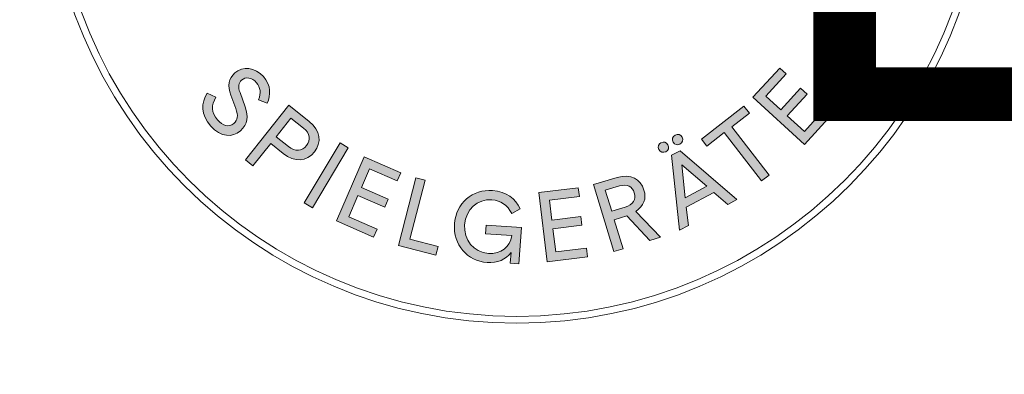
# Model space of a CAD drawing. Extents: x -285 to 286, y -310 to 240.
# Drawn here: x -154 to -118, y -234 to -221 of the extents above; entities that cross this region are included whole.
import ezdxf
from ezdxf.enums import TextEntityAlignment as Align

# ---------------------------------------------------------------- set-up
doc = ezdxf.new("R2010")
doc.units = 0
doc.header["$LTSCALE"] = 5
doc.header["$MEASUREMENT"] = 0
doc.linetypes.add('GESTRICHELT', pattern=[0.75, 0.5, -0.25])
doc.layers.add('Richter-Copyright', color=7, linetype='CONTINUOUS')
doc.layers.add('Richter-EN-Fallraum', color=3, linetype='GESTRICHELT')
doc.styles.add('RICHTER', font='ISOCP')

msp = doc.modelspace()

# ---------------------------------------------------------------- hatches: boundary and pattern name
at = {"layer": 'Richter-Copyright'}
h = msp.add_hatch(color=256, dxfattribs=at)
h.dxf.hatch_style = 2
edge = h.paths.add_edge_path()
edge.add_spline(control_points=[(-145.521, -224.652), (-145.4, -224.998), (-145.423, -225.274), (-145.697, -225.515), (-145.981, -225.764), (-146.408, -225.751), (-146.766, -225.343), (-147.136, -224.921), (-147.111, -224.508), (-146.894, -224.155), (-146.894, -224.155), (-146.581, -224.304), (-146.581, -224.304), (-146.749, -224.586), (-146.754, -224.852), (-146.523, -225.115), (-146.326, -225.339), (-146.109, -225.396), (-145.937, -225.246), (-145.793, -225.118), (-145.764, -224.981), (-145.865, -224.711), (-145.865, -224.711), (-146.04, -224.23), (-146.04, -224.23), (-146.168, -223.877), (-146.119, -223.619), (-145.898, -223.425), (-145.611, -223.173), (-145.166, -223.212), (-144.866, -223.555), (-144.581, -223.879), (-144.601, -224.218), (-144.727, -224.515), (-144.727, -224.515), (-145.04, -224.398), (-145.04, -224.398), (-144.954, -224.14), (-144.963, -223.948), (-145.111, -223.779), (-145.287, -223.579), (-145.507, -223.557), (-145.652, -223.685), (-145.77, -223.789), (-145.788, -223.917), (-145.71, -224.128), (-145.71, -224.128), (-145.521, -224.652), (-145.521, -224.652)], knot_values=[0, 0, 0, 0, 1, 1, 1, 2, 2, 2, 3, 3, 3, 4, 4, 4, 5, 5, 5, 6, 6, 6, 7, 7, 7, 8, 8, 8, 9, 9, 9, 10, 10, 10, 11, 11, 11, 12, 12, 12, 13, 13, 13, 14, 14, 14, 15, 15, 15, 16, 16, 16, 16], degree=3, periodic=0)
h = msp.add_hatch(color=256, dxfattribs=at)
h.dxf.hatch_style = 2
h.paths.add_polyline_path([(-127.197, -224.301), (-126.227, -223.245), (-125.992, -223.461), (-126.727, -224.261), (-126.19, -224.754), (-125.477, -223.977), (-125.242, -224.193), (-125.955, -224.97), (-125.338, -225.536), (-124.582, -224.713), (-124.347, -224.928), (-125.338, -226.008)])
h = msp.add_hatch(color=256, dxfattribs=at)
h.dxf.hatch_style = 2
edge = h.paths.add_edge_path()
edge.add_spline(control_points=[(-144.603, -225.976), (-144.603, -225.976), (-145.244, -226.782), (-145.244, -226.782), (-145.244, -226.782), (-145.516, -226.566), (-145.516, -226.566), (-145.516, -226.566), (-143.945, -224.591), (-143.945, -224.591), (-143.945, -224.591), (-143.21, -225.176), (-143.21, -225.176), (-142.793, -225.508), (-142.759, -225.938), (-143.025, -226.273), (-143.302, -226.621), (-143.722, -226.676), (-144.158, -226.33), (-144.158, -226.33), (-144.603, -225.976), (-144.603, -225.976)], knot_values=[0, 0, 0, 0, 1, 1, 1, 2, 2, 2, 3, 3, 3, 4, 4, 4, 5, 5, 5, 6, 6, 6, 7, 7, 7, 7], degree=3, periodic=0)
edge = h.paths.add_edge_path()
edge.add_spline(control_points=[(-143.872, -225.057), (-143.872, -225.057), (-144.404, -225.726), (-144.404, -225.726), (-144.404, -225.726), (-143.963, -226.078), (-143.963, -226.078), (-143.713, -226.276), (-143.474, -226.251), (-143.31, -226.046), (-143.146, -225.84), (-143.175, -225.611), (-143.419, -225.417), (-143.419, -225.417), (-143.872, -225.057), (-143.872, -225.057)], knot_values=[0, 0, 0, 0, 1, 1, 1, 2, 2, 2, 3, 3, 3, 4, 4, 4, 5, 5, 5, 5], degree=3, periodic=0)
h = msp.add_hatch(color=256, dxfattribs=at)
h.dxf.hatch_style = 2
h.paths.add_polyline_path([(-126.61, -227.115), (-126.885, -227.326), (-128.231, -225.58), (-128.861, -226.065), (-129.056, -225.812), (-127.517, -224.627), (-127.322, -224.88), (-127.956, -225.368)])
h = msp.add_hatch(color=256, dxfattribs=at)
h.dxf.hatch_style = 2
edge = h.paths.add_edge_path()
edge.add_spline(control_points=[(-130.513, -225.943), (-130.414, -225.89), (-130.314, -225.921), (-130.262, -226.02), (-130.21, -226.116), (-130.241, -226.215), (-130.34, -226.268), (-130.436, -226.319), (-130.535, -226.289), (-130.586, -226.193), (-130.639, -226.094), (-130.609, -225.994), (-130.513, -225.943)], knot_values=[0, 0, 0, 0, 1, 1, 1, 2, 2, 2, 3, 3, 3, 4, 4, 4, 4], degree=3, periodic=0)
h.paths.add_polyline_path([(-128.607, -227.74), (-129.6, -228.268), (-129.525, -228.931), (-129.85, -229.104), (-130.133, -226.396), (-129.826, -226.233), (-127.771, -227.997), (-128.105, -228.175)])
edge = h.paths.add_edge_path()
edge.add_spline(control_points=[(-130.002, -225.671), (-129.903, -225.619), (-129.804, -225.649), (-129.751, -225.748), (-129.7, -225.844), (-129.73, -225.943), (-129.829, -225.996), (-129.925, -226.047), (-130.025, -226.017), (-130.076, -225.921), (-130.129, -225.822), (-130.098, -225.722), (-130.002, -225.671)], knot_values=[0, 0, 0, 0, 1, 1, 1, 2, 2, 2, 3, 3, 3, 4, 4, 4, 4], degree=3, periodic=0)
h.paths.add_polyline_path([(-129.643, -227.934), (-128.861, -227.517), (-129.76, -226.745)])
h = msp.add_hatch(color=256, dxfattribs=at)
h.dxf.hatch_style = 2
h.paths.add_polyline_path([(-143.094, -228.293), (-143.392, -228.115), (-142.1, -225.947), (-141.802, -226.125)])
h = msp.add_hatch(color=256, dxfattribs=at)
h.dxf.hatch_style = 2
h.paths.add_polyline_path([(-141.223, -226.459), (-139.91, -227.032), (-140.037, -227.324), (-141.033, -226.89), (-141.325, -227.558), (-140.358, -227.98), (-140.485, -228.272), (-141.452, -227.85), (-141.787, -228.618), (-140.763, -229.065), (-140.89, -229.357), (-142.233, -228.771)])
h = msp.add_hatch(color=256, dxfattribs=at)
h.dxf.hatch_style = 2
edge = h.paths.add_edge_path()
edge.add_spline(control_points=[(-132.201, -228.725), (-132.201, -228.725), (-131.884, -229.772), (-131.884, -229.772), (-131.884, -229.772), (-132.216, -229.873), (-132.216, -229.873), (-132.216, -229.873), (-132.948, -227.457), (-132.948, -227.457), (-132.948, -227.457), (-132.092, -227.198), (-132.092, -227.198), (-131.602, -227.05), (-131.246, -227.26), (-131.127, -227.653), (-131.03, -227.971), (-131.128, -228.217), (-131.426, -228.428), (-131.426, -228.428), (-130.525, -229.36), (-130.525, -229.36), (-130.525, -229.36), (-130.911, -229.477), (-130.911, -229.477), (-130.911, -229.477), (-131.745, -228.587), (-131.745, -228.587), (-131.745, -228.587), (-132.201, -228.725), (-132.201, -228.725)], knot_values=[0, 0, 0, 0, 1, 1, 1, 2, 2, 2, 3, 3, 3, 4, 4, 4, 5, 5, 5, 6, 6, 6, 7, 7, 7, 8, 8, 8, 9, 9, 9, 10, 10, 10, 10], degree=3, periodic=0)
edge = h.paths.add_edge_path()
edge.add_spline(control_points=[(-132.523, -227.662), (-132.523, -227.662), (-132.293, -228.42), (-132.293, -228.42), (-132.293, -228.42), (-131.807, -228.273), (-131.807, -228.273), (-131.512, -228.183), (-131.406, -227.987), (-131.476, -227.758), (-131.548, -227.52), (-131.735, -227.423), (-132.013, -227.507), (-132.013, -227.507), (-132.523, -227.662), (-132.523, -227.662)], knot_values=[0, 0, 0, 0, 1, 1, 1, 2, 2, 2, 3, 3, 3, 4, 4, 4, 5, 5, 5, 5], degree=3, periodic=0)
h = msp.add_hatch(color=256, dxfattribs=at)
h.dxf.hatch_style = 2
h.paths.add_polyline_path([(-139.362, -227.21), (-139.026, -227.296), (-139.574, -229.431), (-138.559, -229.692), (-138.638, -230.001), (-139.989, -229.654)])
h = msp.add_hatch(color=256, dxfattribs=at)
h.dxf.hatch_style = 2
edge = h.paths.add_edge_path()
edge.add_spline(control_points=[(-135.591, -228.33), (-135.591, -228.33), (-135.902, -228.497), (-135.902, -228.497), (-136.063, -228.2), (-136.286, -228.029), (-136.621, -228.004), (-137.135, -227.966), (-137.561, -228.349), (-137.602, -228.905), (-137.643, -229.457), (-137.282, -229.903), (-136.741, -229.943), (-136.297, -229.976), (-135.964, -229.716), (-135.895, -229.302), (-135.895, -229.302), (-136.849, -229.232), (-136.849, -229.232), (-136.849, -229.232), (-136.826, -228.917), (-136.826, -228.917), (-136.826, -228.917), (-135.543, -229.012), (-135.543, -229.012), (-135.543, -229.012), (-135.64, -230.316), (-135.64, -230.316), (-135.64, -230.316), (-135.955, -230.293), (-135.955, -230.293), (-135.955, -230.293), (-135.926, -229.912), (-135.926, -229.912), (-136.114, -230.165), (-136.416, -230.301), (-136.793, -230.273), (-137.506, -230.22), (-138.025, -229.629), (-137.969, -228.878), (-137.913, -228.126), (-137.31, -227.619), (-136.596, -227.672), (-136.079, -227.711), (-135.778, -227.968), (-135.591, -228.33)], knot_values=[0, 0, 0, 0, 1, 1, 1, 2, 2, 2, 3, 3, 3, 4, 4, 4, 5, 5, 5, 6, 6, 6, 7, 7, 7, 8, 8, 8, 9, 9, 9, 10, 10, 10, 11, 11, 11, 12, 12, 12, 13, 13, 13, 14, 14, 14, 15, 15, 15, 15], degree=3, periodic=0)
h = msp.add_hatch(color=256, dxfattribs=at)
h.dxf.hatch_style = 2
h.paths.add_polyline_path([(-134.921, -227.739), (-133.498, -227.568), (-133.46, -227.884), (-134.538, -228.014), (-134.451, -228.738), (-133.404, -228.612), (-133.365, -228.928), (-134.413, -229.055), (-134.312, -229.887), (-133.202, -229.753), (-133.164, -230.069), (-134.619, -230.245)])

# ---------------------------------------------------------------- linework, layer by layer
at = {"layer": 'Richter-Copyright', "lineweight": 0}
for points in [[(-127.197, -224.301), (-126.227, -223.245), (-125.992, -223.461), (-126.727, -224.261), (-126.19, -224.754), (-125.477, -223.977), (-125.242, -224.193), (-125.955, -224.97), (-125.338, -225.536), (-124.582, -224.713), (-124.347, -224.928), (-125.338, -226.008), (-127.197, -224.301)], [(-127.197, -224.301), (-126.227, -223.245), (-125.992, -223.461), (-126.727, -224.261), (-126.19, -224.754), (-125.477, -223.977), (-125.242, -224.193), (-125.955, -224.97), (-125.338, -225.536), (-124.582, -224.713), (-124.347, -224.928), (-125.338, -226.008), (-127.197, -224.301), (-127.197, -224.301)], [(-126.61, -227.115), (-126.885, -227.326), (-128.231, -225.58), (-128.861, -226.065), (-129.056, -225.812), (-127.517, -224.627), (-127.322, -224.88), (-127.956, -225.368), (-126.61, -227.115)], [(-126.61, -227.115), (-126.885, -227.326), (-128.231, -225.58), (-128.861, -226.065), (-129.056, -225.812), (-127.517, -224.627), (-127.322, -224.88), (-127.956, -225.368), (-126.61, -227.115), (-126.61, -227.115)], [(-143.094, -228.293), (-143.392, -228.115), (-142.1, -225.947), (-141.802, -226.125), (-143.094, -228.293)], [(-143.094, -228.293), (-143.392, -228.115), (-142.1, -225.947), (-141.802, -226.125), (-143.094, -228.293), (-143.094, -228.293)], [(-128.607, -227.74), (-129.6, -228.268), (-129.525, -228.931), (-129.85, -229.104), (-130.133, -226.396), (-129.826, -226.233), (-127.771, -227.997), (-128.105, -228.175), (-128.607, -227.74)], [(-128.607, -227.74), (-129.6, -228.268), (-129.525, -228.931), (-129.85, -229.104), (-130.133, -226.396), (-129.826, -226.233), (-127.771, -227.997), (-128.105, -228.175), (-128.607, -227.74), (-128.607, -227.74)], [(-141.223, -226.459), (-139.91, -227.032), (-140.037, -227.324), (-141.033, -226.89), (-141.325, -227.558), (-140.358, -227.98), (-140.485, -228.272), (-141.452, -227.85), (-141.787, -228.618), (-140.763, -229.065), (-140.89, -229.357), (-142.233, -228.771), (-141.223, -226.459)], [(-141.223, -226.459), (-139.91, -227.032), (-140.037, -227.324), (-141.033, -226.89), (-141.325, -227.558), (-140.358, -227.98), (-140.485, -228.272), (-141.452, -227.85), (-141.787, -228.618), (-140.763, -229.065), (-140.89, -229.357), (-142.233, -228.771), (-141.223, -226.459), (-141.223, -226.459)], [(-129.643, -227.934), (-128.861, -227.517), (-129.76, -226.745), (-129.643, -227.934)], [(-129.643, -227.934), (-128.861, -227.517), (-129.76, -226.745), (-129.643, -227.934), (-129.643, -227.934)], [(-139.362, -227.21), (-139.026, -227.296), (-139.574, -229.431), (-138.559, -229.692), (-138.638, -230.001), (-139.989, -229.654), (-139.362, -227.21)], [(-139.362, -227.21), (-139.026, -227.296), (-139.574, -229.431), (-138.559, -229.692), (-138.638, -230.001), (-139.989, -229.654), (-139.362, -227.21), (-139.362, -227.21)], [(-134.921, -227.739), (-133.498, -227.568), (-133.46, -227.884), (-134.538, -228.014), (-134.451, -228.738), (-133.404, -228.612), (-133.365, -228.928), (-134.413, -229.055), (-134.312, -229.887), (-133.202, -229.753), (-133.164, -230.069), (-134.619, -230.245), (-134.921, -227.739)], [(-134.921, -227.739), (-133.498, -227.568), (-133.46, -227.884), (-134.538, -228.014), (-134.451, -228.738), (-133.404, -228.612), (-133.365, -228.928), (-134.413, -229.055), (-134.312, -229.887), (-133.202, -229.753), (-133.164, -230.069), (-134.619, -230.245), (-134.921, -227.739), (-134.921, -227.739)]]:
    msp.add_lwpolyline(points, dxfattribs=at)
for points, knots in [([(-118.739, -215.484), (-118.739, -224.862), (-126.341, -232.464), (-135.719, -232.464), (-145.097, -232.464), (-152.699, -224.862), (-152.699, -215.484), (-152.699, -206.106), (-145.097, -198.504), (-135.719, -198.504), (-126.341, -198.504), (-118.739, -206.106), (-118.739, -215.484)], [0, 0, 0, 0, 1, 1, 1, 2, 2, 2, 3, 3, 3, 4, 4, 4, 4]), ([(-118.985, -215.484), (-118.985, -206.257), (-126.492, -198.751), (-135.719, -198.751), (-144.946, -198.751), (-152.453, -206.257), (-152.453, -215.484), (-152.453, -224.711), (-144.946, -232.218), (-135.719, -232.218), (-126.492, -232.218), (-118.985, -224.711), (-118.985, -215.484)], [0, 0, 0, 0, 1, 1, 1, 2, 2, 2, 3, 3, 3, 4, 4, 4, 4]), ([(-145.521, -224.652), (-145.4, -224.998), (-145.423, -225.274), (-145.697, -225.515), (-145.981, -225.764), (-146.408, -225.751), (-146.766, -225.343), (-147.136, -224.921), (-147.111, -224.508), (-146.894, -224.155), (-146.894, -224.155), (-146.581, -224.304), (-146.581, -224.304), (-146.749, -224.586), (-146.754, -224.852), (-146.523, -225.115), (-146.326, -225.339), (-146.109, -225.396), (-145.937, -225.246), (-145.793, -225.118), (-145.764, -224.981), (-145.865, -224.711), (-145.865, -224.711), (-146.04, -224.23), (-146.04, -224.23), (-146.168, -223.877), (-146.119, -223.619), (-145.898, -223.425), (-145.611, -223.173), (-145.166, -223.212), (-144.866, -223.555), (-144.581, -223.879), (-144.601, -224.218), (-144.727, -224.515), (-144.727, -224.515), (-145.04, -224.398), (-145.04, -224.398), (-144.954, -224.14), (-144.963, -223.948), (-145.111, -223.779), (-145.287, -223.579), (-145.507, -223.557), (-145.652, -223.685), (-145.77, -223.789), (-145.788, -223.917), (-145.71, -224.128), (-145.71, -224.128), (-145.521, -224.652), (-145.521, -224.652)], [0, 0, 0, 0, 1, 1, 1, 2, 2, 2, 3, 3, 3, 4, 4, 4, 5, 5, 5, 6, 6, 6, 7, 7, 7, 8, 8, 8, 9, 9, 9, 10, 10, 10, 11, 11, 11, 12, 12, 12, 13, 13, 13, 14, 14, 14, 15, 15, 15, 16, 16, 16, 16]), ([(-145.521, -224.652), (-145.4, -224.998), (-145.423, -225.274), (-145.697, -225.515), (-145.981, -225.764), (-146.408, -225.751), (-146.766, -225.343), (-147.136, -224.921), (-147.111, -224.508), (-146.894, -224.155), (-146.894, -224.155), (-146.581, -224.304), (-146.581, -224.304), (-146.749, -224.586), (-146.754, -224.852), (-146.523, -225.115), (-146.326, -225.339), (-146.109, -225.396), (-145.937, -225.246), (-145.793, -225.118), (-145.764, -224.981), (-145.865, -224.711), (-145.865, -224.711), (-146.04, -224.23), (-146.04, -224.23), (-146.168, -223.877), (-146.119, -223.619), (-145.898, -223.425), (-145.611, -223.173), (-145.166, -223.212), (-144.866, -223.555), (-144.581, -223.879), (-144.601, -224.218), (-144.727, -224.515), (-144.727, -224.515), (-145.04, -224.398), (-145.04, -224.398), (-144.954, -224.14), (-144.963, -223.948), (-145.111, -223.779), (-145.287, -223.579), (-145.507, -223.557), (-145.652, -223.685), (-145.77, -223.789), (-145.788, -223.917), (-145.71, -224.128), (-145.71, -224.128), (-145.521, -224.652), (-145.521, -224.652)], [0, 0, 0, 0, 1, 1, 1, 2, 2, 2, 3, 3, 3, 4, 4, 4, 5, 5, 5, 6, 6, 6, 7, 7, 7, 8, 8, 8, 9, 9, 9, 10, 10, 10, 11, 11, 11, 12, 12, 12, 13, 13, 13, 14, 14, 14, 15, 15, 15, 16, 16, 16, 16]), ([(-144.603, -225.976), (-144.603, -225.976), (-145.244, -226.782), (-145.244, -226.782), (-145.244, -226.782), (-145.516, -226.566), (-145.516, -226.566), (-145.516, -226.566), (-143.945, -224.591), (-143.945, -224.591), (-143.945, -224.591), (-143.21, -225.176), (-143.21, -225.176), (-142.793, -225.508), (-142.759, -225.938), (-143.025, -226.273), (-143.302, -226.621), (-143.722, -226.676), (-144.158, -226.33), (-144.158, -226.33), (-144.603, -225.976), (-144.603, -225.976)], [0, 0, 0, 0, 1, 1, 1, 2, 2, 2, 3, 3, 3, 4, 4, 4, 5, 5, 5, 6, 6, 6, 7, 7, 7, 7]), ([(-144.603, -225.976), (-144.603, -225.976), (-145.244, -226.782), (-145.244, -226.782), (-145.244, -226.782), (-145.516, -226.566), (-145.516, -226.566), (-145.516, -226.566), (-143.945, -224.591), (-143.945, -224.591), (-143.945, -224.591), (-143.21, -225.176), (-143.21, -225.176), (-142.793, -225.508), (-142.759, -225.938), (-143.025, -226.273), (-143.302, -226.621), (-143.722, -226.676), (-144.158, -226.33), (-144.158, -226.33), (-144.603, -225.976), (-144.603, -225.976)], [0, 0, 0, 0, 1, 1, 1, 2, 2, 2, 3, 3, 3, 4, 4, 4, 5, 5, 5, 6, 6, 6, 7, 7, 7, 7]), ([(-143.872, -225.057), (-143.872, -225.057), (-144.404, -225.726), (-144.404, -225.726), (-144.404, -225.726), (-143.963, -226.078), (-143.963, -226.078), (-143.713, -226.276), (-143.474, -226.251), (-143.31, -226.046), (-143.146, -225.84), (-143.175, -225.611), (-143.419, -225.417), (-143.419, -225.417), (-143.872, -225.057), (-143.872, -225.057)], [0, 0, 0, 0, 1, 1, 1, 2, 2, 2, 3, 3, 3, 4, 4, 4, 5, 5, 5, 5]), ([(-143.872, -225.057), (-143.872, -225.057), (-144.404, -225.726), (-144.404, -225.726), (-144.404, -225.726), (-143.963, -226.078), (-143.963, -226.078), (-143.713, -226.276), (-143.474, -226.251), (-143.31, -226.046), (-143.146, -225.84), (-143.175, -225.611), (-143.419, -225.417), (-143.419, -225.417), (-143.872, -225.057), (-143.872, -225.057)], [0, 0, 0, 0, 1, 1, 1, 2, 2, 2, 3, 3, 3, 4, 4, 4, 5, 5, 5, 5]), ([(-130.002, -225.671), (-129.903, -225.619), (-129.804, -225.649), (-129.751, -225.748), (-129.7, -225.844), (-129.73, -225.943), (-129.829, -225.996), (-129.925, -226.047), (-130.025, -226.017), (-130.076, -225.921), (-130.129, -225.822), (-130.098, -225.722), (-130.002, -225.671)], [0, 0, 0, 0, 1, 1, 1, 2, 2, 2, 3, 3, 3, 4, 4, 4, 4]), ([(-130.002, -225.671), (-129.903, -225.619), (-129.804, -225.649), (-129.751, -225.748), (-129.7, -225.844), (-129.73, -225.943), (-129.829, -225.996), (-129.925, -226.047), (-130.025, -226.017), (-130.076, -225.921), (-130.129, -225.822), (-130.098, -225.722), (-130.002, -225.671)], [0, 0, 0, 0, 1, 1, 1, 2, 2, 2, 3, 3, 3, 4, 4, 4, 4]), ([(-130.513, -225.943), (-130.414, -225.89), (-130.314, -225.921), (-130.262, -226.02), (-130.21, -226.116), (-130.241, -226.215), (-130.34, -226.268), (-130.436, -226.319), (-130.535, -226.289), (-130.586, -226.193), (-130.639, -226.094), (-130.609, -225.994), (-130.513, -225.943)], [0, 0, 0, 0, 1, 1, 1, 2, 2, 2, 3, 3, 3, 4, 4, 4, 4]), ([(-130.513, -225.943), (-130.414, -225.89), (-130.314, -225.921), (-130.262, -226.02), (-130.21, -226.116), (-130.241, -226.215), (-130.34, -226.268), (-130.436, -226.319), (-130.535, -226.289), (-130.586, -226.193), (-130.639, -226.094), (-130.609, -225.994), (-130.513, -225.943)], [0, 0, 0, 0, 1, 1, 1, 2, 2, 2, 3, 3, 3, 4, 4, 4, 4]), ([(-132.201, -228.725), (-132.201, -228.725), (-131.884, -229.772), (-131.884, -229.772), (-131.884, -229.772), (-132.216, -229.873), (-132.216, -229.873), (-132.216, -229.873), (-132.948, -227.457), (-132.948, -227.457), (-132.948, -227.457), (-132.092, -227.198), (-132.092, -227.198), (-131.602, -227.05), (-131.246, -227.26), (-131.127, -227.653), (-131.03, -227.971), (-131.128, -228.217), (-131.426, -228.428), (-131.426, -228.428), (-130.525, -229.36), (-130.525, -229.36), (-130.525, -229.36), (-130.911, -229.477), (-130.911, -229.477), (-130.911, -229.477), (-131.745, -228.587), (-131.745, -228.587), (-131.745, -228.587), (-132.201, -228.725), (-132.201, -228.725)], [0, 0, 0, 0, 1, 1, 1, 2, 2, 2, 3, 3, 3, 4, 4, 4, 5, 5, 5, 6, 6, 6, 7, 7, 7, 8, 8, 8, 9, 9, 9, 10, 10, 10, 10]), ([(-132.201, -228.725), (-132.201, -228.725), (-131.884, -229.772), (-131.884, -229.772), (-131.884, -229.772), (-132.216, -229.873), (-132.216, -229.873), (-132.216, -229.873), (-132.948, -227.457), (-132.948, -227.457), (-132.948, -227.457), (-132.092, -227.198), (-132.092, -227.198), (-131.602, -227.05), (-131.246, -227.26), (-131.127, -227.653), (-131.03, -227.971), (-131.128, -228.217), (-131.426, -228.428), (-131.426, -228.428), (-130.525, -229.36), (-130.525, -229.36), (-130.525, -229.36), (-130.911, -229.477), (-130.911, -229.477), (-130.911, -229.477), (-131.745, -228.587), (-131.745, -228.587), (-131.745, -228.587), (-132.201, -228.725), (-132.201, -228.725)], [0, 0, 0, 0, 1, 1, 1, 2, 2, 2, 3, 3, 3, 4, 4, 4, 5, 5, 5, 6, 6, 6, 7, 7, 7, 8, 8, 8, 9, 9, 9, 10, 10, 10, 10]), ([(-132.523, -227.662), (-132.523, -227.662), (-132.293, -228.42), (-132.293, -228.42), (-132.293, -228.42), (-131.807, -228.273), (-131.807, -228.273), (-131.512, -228.183), (-131.406, -227.987), (-131.476, -227.758), (-131.548, -227.52), (-131.735, -227.423), (-132.013, -227.507), (-132.013, -227.507), (-132.523, -227.662), (-132.523, -227.662)], [0, 0, 0, 0, 1, 1, 1, 2, 2, 2, 3, 3, 3, 4, 4, 4, 5, 5, 5, 5]), ([(-132.523, -227.662), (-132.523, -227.662), (-132.293, -228.42), (-132.293, -228.42), (-132.293, -228.42), (-131.807, -228.273), (-131.807, -228.273), (-131.512, -228.183), (-131.406, -227.987), (-131.476, -227.758), (-131.548, -227.52), (-131.735, -227.423), (-132.013, -227.507), (-132.013, -227.507), (-132.523, -227.662), (-132.523, -227.662)], [0, 0, 0, 0, 1, 1, 1, 2, 2, 2, 3, 3, 3, 4, 4, 4, 5, 5, 5, 5]), ([(-135.591, -228.33), (-135.591, -228.33), (-135.902, -228.497), (-135.902, -228.497), (-136.063, -228.2), (-136.286, -228.029), (-136.621, -228.004), (-137.135, -227.966), (-137.561, -228.349), (-137.602, -228.905), (-137.643, -229.457), (-137.282, -229.903), (-136.741, -229.943), (-136.297, -229.976), (-135.964, -229.716), (-135.895, -229.302), (-135.895, -229.302), (-136.849, -229.232), (-136.849, -229.232), (-136.849, -229.232), (-136.826, -228.917), (-136.826, -228.917), (-136.826, -228.917), (-135.543, -229.012), (-135.543, -229.012), (-135.543, -229.012), (-135.64, -230.316), (-135.64, -230.316), (-135.64, -230.316), (-135.955, -230.293), (-135.955, -230.293), (-135.955, -230.293), (-135.926, -229.912), (-135.926, -229.912), (-136.114, -230.165), (-136.416, -230.301), (-136.793, -230.273), (-137.506, -230.22), (-138.025, -229.629), (-137.969, -228.878), (-137.913, -228.126), (-137.31, -227.619), (-136.596, -227.672), (-136.079, -227.711), (-135.778, -227.968), (-135.591, -228.33)], [0, 0, 0, 0, 1, 1, 1, 2, 2, 2, 3, 3, 3, 4, 4, 4, 5, 5, 5, 6, 6, 6, 7, 7, 7, 8, 8, 8, 9, 9, 9, 10, 10, 10, 11, 11, 11, 12, 12, 12, 13, 13, 13, 14, 14, 14, 15, 15, 15, 15]), ([(-135.591, -228.33), (-135.591, -228.33), (-135.902, -228.497), (-135.902, -228.497), (-136.063, -228.2), (-136.286, -228.029), (-136.621, -228.004), (-137.135, -227.966), (-137.561, -228.349), (-137.602, -228.905), (-137.643, -229.457), (-137.282, -229.903), (-136.741, -229.943), (-136.297, -229.976), (-135.964, -229.716), (-135.895, -229.302), (-135.895, -229.302), (-136.849, -229.232), (-136.849, -229.232), (-136.849, -229.232), (-136.826, -228.917), (-136.826, -228.917), (-136.826, -228.917), (-135.543, -229.012), (-135.543, -229.012), (-135.543, -229.012), (-135.64, -230.316), (-135.64, -230.316), (-135.64, -230.316), (-135.955, -230.293), (-135.955, -230.293), (-135.955, -230.293), (-135.926, -229.912), (-135.926, -229.912), (-136.114, -230.165), (-136.416, -230.301), (-136.793, -230.273), (-137.506, -230.22), (-138.025, -229.629), (-137.969, -228.878), (-137.913, -228.126), (-137.31, -227.619), (-136.596, -227.672), (-136.079, -227.711), (-135.778, -227.968), (-135.591, -228.33)], [0, 0, 0, 0, 1, 1, 1, 2, 2, 2, 3, 3, 3, 4, 4, 4, 5, 5, 5, 6, 6, 6, 7, 7, 7, 8, 8, 8, 9, 9, 9, 10, 10, 10, 11, 11, 11, 12, 12, 12, 13, 13, 13, 14, 14, 14, 15, 15, 15, 15])]:
    msp.add_open_spline(points, degree=3, knots=knots, dxfattribs=at)
at = {"layer": 'Richter-EN-Fallraum', "flags": 128}
msp.add_lwpolyline([(-274.432, -79, 0.277829), (-194.604, -211.574, 0.314766), (-53.75, -309.998), (26.25, -309.998, 0.289129), (161.643, -224.564, 0.293383), (272.86, -106.664, 0.135532), (285.5, -52.45), (285.5, -5.2, 0.129894), (275.433, 41.84), (275.433, 79, 0.414214), (125.433, 229), (82.624, 229, 0.096621), (26.25, 239.996), (-53.75, 239.996, 0.096621), (-110.124, 229), (-124.432, 229, 0.360859), (-271.858, 106.671, 0.135538), (-284.5, 52.45), (-284.5, 5.1, 0.129896), (-274.432, -41.944)], format="xyb", close=True, dxfattribs=at)

# ---------------------------------------------------------------- texts
at = {"layer": 'Richter-Copyright', "style": 'RICHTER'}
msp.add_text('L5.09501', height=18, dxfattribs=at).set_placement((-76.528, -225.162), align=Align.CENTER)

doc.saveas('drawing.dxf')
